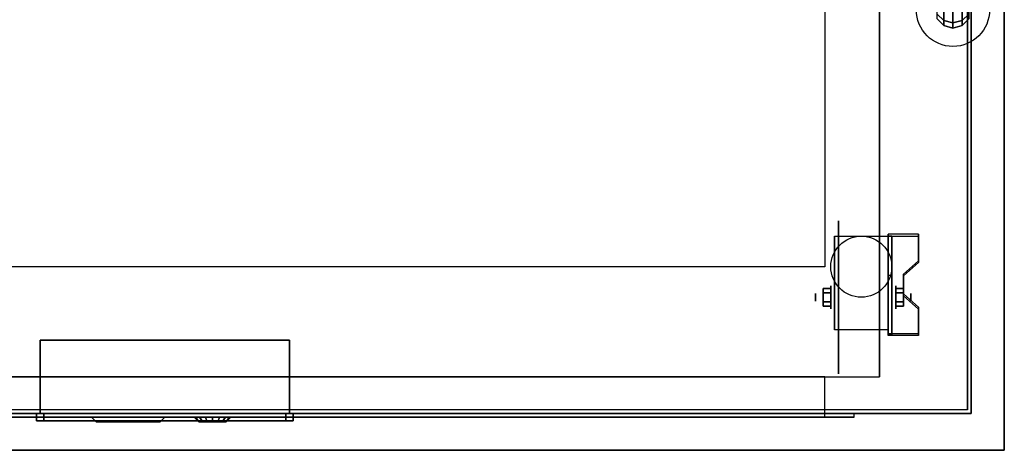
# Model space of a CAD drawing. Extents: x -323 to 323, y -61 to 62.
# Drawn here: x 100 to 127, y -61 to -50 of the extents above; entities that cross this region are included whole.
import ezdxf

# ---------------------------------------------------------------- set-up
doc = ezdxf.new("R2010")
doc.units = 0
for name, color, linetype in [('3D', 254, 'CONTINUOUS'), ('3D-BLACK', 250, 'CONTINUOUS'), ('3D-CART-BODY', 42, 'CONTINUOUS'), ('3D-CART-TRIM', 5, 'CONTINUOUS'), ('3D-FLAT', 7, 'CONTINUOUS'), ('3D-RED', 1, 'CONTINUOUS'), ('3D-SZG', 45, 'CONTINUOUS')]:
    doc.layers.add(name, color=color, linetype=linetype)

msp = doc.modelspace()

# ---------------------------------------------------------------- linework, layer by layer
at = {"layer": '3D'}
msp.add_circle((123, -56.312, 4.792), 0.833, dxfattribs=at)
at = {"layer": '3D', "extrusion": (1, 0, 0)}
for centre, radius in [((-57.146, 2.083, 122.167), 0.313), ((-57.146, 2.083, 121.75), 0.104)]:
    msp.add_circle(centre, radius, dxfattribs=at)
at = {"layer": '3D', "extrusion": (-1, 0, 0)}
for centre, radius in [((57.146, 2.083, -123.938), 0.313), ((57.146, 2.083, -124.354), 0.104)]:
    msp.add_circle(centre, radius, dxfattribs=at)
for centre in [(57.146, 2.083, -122.271), (57.146, 2.083, -123.729)]:
    msp.add_arc(centre, 0.884, 225, 0, dxfattribs=at)
at = {"layer": '3D'}
for points in [[(126.9, -61.312, 34), (126.9, -61.312, 33), (126.9, -33.312, 33), (126.9, -33.312, 34)], [(123.5, -36.312, 6), (123.5, -36.312, 7), (123.5, -59.312, 7), (123.5, -59.312, 6)], [(122.271, -55.479, 4.792), (122.271, -55.479, 4.792), (122.271, -56.521, 1.458)], [(124.562, -55.48, 1.843), (124.562, -55.428, 1.934), (123.729, -55.428, 1.934), (123.729, -55.48, 1.843)], [(123.729, -58.186, 3.406), (123.729, -58.134, 3.496), (123.729, -55.428, 1.934), (123.729, -55.48, 1.843)], [(123.729, -55.479, 4.792), (123.729, -55.479, 4.792), (123.729, -56.521, 1.458)], [(123.729, -58.186, 3.406), (123.729, -55.48, 1.843), (123.833, -55.48, 1.843), (123.833, -58.186, 3.406)], [(123.729, -55.48, 1.843), (123.729, -56.542, 1.254), (123.833, -56.542, 1.254), (123.833, -55.48, 1.843)], [(123.729, -58.186, 3.406), (123.729, -58.166, 2.191), (123.729, -56.542, 1.254), (123.729, -55.48, 1.843)], [(123.833, -58.186, 3.406), (123.833, -58.166, 2.191), (123.833, -56.542, 1.254), (123.833, -55.48, 1.843)], [(124.562, -56.202, 2.26), (124.562, -56.15, 2.35), (124.562, -55.428, 1.934), (124.562, -55.48, 1.843)], [(124.146, -56.563, 2.468), (124.146, -56.511, 2.559), (124.562, -56.15, 2.35), (124.562, -56.202, 2.26)], [(123.729, -58.166, 2.191), (123.729, -56.542, 1.254), (123.833, -56.542, 1.254), (123.833, -58.166, 2.191)], [(124.146, -57.104, 2.781), (124.146, -57.052, 2.871), (124.146, -56.511, 2.559), (124.146, -56.563, 2.468)], [(121.958, -56.905, 2.083), (122.167, -56.905, 2.083), (122.167, -57.026, 2.292), (121.958, -57.026, 2.292)], [(121.958, -57.026, 1.875), (122.167, -57.026, 1.875), (122.167, -56.905, 2.083), (121.958, -56.905, 2.083)], [(124.146, -56.905, 2.083), (123.938, -56.905, 2.083), (123.938, -57.026, 1.875), (124.146, -57.026, 1.875)], [(124.146, -57.026, 2.292), (123.938, -57.026, 2.292), (123.938, -56.905, 2.083), (124.146, -56.905, 2.083)], [(124.562, -57.465, 2.989), (124.562, -57.413, 3.079), (124.146, -57.052, 2.871), (124.146, -57.104, 2.781)], [(121.958, -57.386, 2.083), (122.167, -57.386, 2.083), (122.167, -57.266, 1.875), (121.958, -57.266, 1.875)], [(121.958, -57.266, 2.292), (122.167, -57.266, 2.292), (122.167, -57.386, 2.083), (121.958, -57.386, 2.083)], [(124.146, -57.386, 2.083), (123.938, -57.386, 2.083), (123.938, -57.266, 2.292), (124.146, -57.266, 2.292)], [(124.146, -57.266, 1.875), (123.938, -57.266, 1.875), (123.938, -57.386, 2.083), (124.146, -57.386, 2.083)], [(124.562, -58.186, 3.406), (124.562, -58.134, 3.496), (124.562, -57.413, 3.079), (124.562, -57.465, 2.989)], [(122.271, -58.03, 2.083), (122.271, -58.03, 2.083), (122.271, -58.03, 4.792)], [(123.729, -58.03, 2.083), (123.729, -58.03, 2.083), (123.729, -58.03, 4.792)], [(123.729, -58.186, 3.406), (123.729, -58.134, 3.496), (124.562, -58.134, 3.496), (124.562, -58.186, 3.406)], [(123.729, -58.186, 3.406), (123.729, -58.166, 2.191), (123.833, -58.166, 2.191), (123.833, -58.186, 3.406)], [(100.6, -58.312, 29.1), (107.4, -58.312, 29.1), (107.4, -58.312, 30.9), (100.6, -58.312, 30.9)], [(100.6, -58.312, 29.1), (100.6, -60.312, 29.1), (100.6, -60.312, 30.9), (100.6, -58.312, 30.9)], [(107.4, -58.312, 29.1), (107.4, -60.312, 29.1), (107.4, -60.312, 30.9), (107.4, -58.312, 30.9)], [(100.5, -60.312, 29), (100.7, -60.312, 29.2), (100.7, -60.513, 29.2), (100.5, -60.513, 29)], [(107.5, -60.312, 29), (107.3, -60.312, 29.2), (100.7, -60.312, 29.2), (100.5, -60.312, 29)], [(100.5, -60.312, 29), (100.5, -60.312, 31), (100.5, -60.513, 31), (100.5, -60.513, 29)], [(100.5, -60.312, 31), (100.7, -60.312, 30.8), (100.7, -60.513, 30.8), (100.5, -60.513, 31)], [(100.5, -60.312, 29), (100.7, -60.312, 29.2), (100.7, -60.513, 29.2), (100.5, -60.513, 29)], [(100.5, -60.312, 29), (100.7, -60.312, 29.2), (100.7, -60.312, 30.8), (100.5, -60.312, 31)], [(100.5, -60.312, 31), (100.7, -60.312, 30.8), (100.7, -60.513, 30.8), (100.5, -60.513, 31)], [(100.5, -60.312, 31), (100.7, -60.312, 30.8), (107.3, -60.312, 30.8), (107.5, -60.312, 31)], [(100.6, -60.312, 29.1), (107.4, -60.312, 29.1), (107.4, -60.312, 30.9), (100.6, -60.312, 30.9)], [(100.7, -60.312, 29.2), (100.7, -60.312, 30.8), (100.7, -60.513, 30.8), (100.7, -60.513, 29.2)], [(107.5, -60.312, 29), (107.3, -60.312, 29.2), (107.3, -60.513, 29.2), (107.5, -60.513, 29)], [(107.5, -60.312, 31), (107.3, -60.312, 30.8), (107.3, -60.513, 30.8), (107.5, -60.513, 31)], [(107.5, -60.312, 29), (107.3, -60.312, 29.2), (107.3, -60.513, 29.2), (107.5, -60.513, 29)], [(107.3, -60.312, 30.8), (107.3, -60.312, 29.2), (107.3, -60.513, 29.2), (107.3, -60.513, 30.8)], [(107.5, -60.312, 31), (107.3, -60.312, 30.8), (107.3, -60.513, 30.8), (107.5, -60.513, 31)], [(107.5, -60.312, 31), (107.3, -60.312, 30.8), (107.3, -60.312, 29.2), (107.5, -60.312, 29)], [(107.5, -60.312, 31), (107.5, -60.312, 29), (107.5, -60.513, 29), (107.5, -60.513, 31)], [(107.5, -60.513, 29), (107.3, -60.513, 29.2), (100.7, -60.513, 29.2), (100.5, -60.513, 29)], [(100.5, -60.513, 29), (100.7, -60.513, 29.2), (100.7, -60.513, 30.8), (100.5, -60.513, 31)], [(100.5, -60.513, 31), (100.7, -60.513, 30.8), (107.3, -60.513, 30.8), (107.5, -60.513, 31)], [(107.5, -60.513, 31), (107.3, -60.513, 30.8), (107.3, -60.513, 29.2), (107.5, -60.513, 29)], [(81.1, -61.312, 34), (81.1, -61.312, 33), (126.9, -61.312, 33), (126.9, -61.312, 34)]]:
    msp.add_3dface(points, dxfattribs=at)
for points, invisible_edges in [([(122, -56.312, 34), (122, -38.312, 34), (122, -38.312, 33.9), (122, -56.312, 33.9)], 3), ([(122.271, -56.251, 4.792), (122.271, -55.479, 4.792), (122.271, -56.521, 1.458), (122.271, -56.808, 1.267)], 15), ([(123.729, -56.15, 2.35), (124.562, -56.15, 2.35), (124.562, -55.428, 1.934), (123.729, -55.428, 1.934)], 15), ([(123.729, -56.251, 4.792), (123.729, -55.479, 4.792), (123.729, -56.521, 1.458), (123.729, -56.808, 1.267)], 15), ([(123.729, -56.202, 2.26), (124.562, -56.202, 2.26), (124.562, -55.48, 1.843), (123.729, -55.48, 1.843)], 15), ([(86, -56.312, 34), (122, -56.312, 34), (122, -56.312, 33.9), (86, -56.312, 33.9)], 3), ([(122.271, -56.607, 4.792), (122.271, -56.251, 4.792), (122.271, -56.808, 1.267), (122.271, -57.146, 1.199)], 15), ([(124.562, -56.15, 2.35), (123.729, -56.15, 2.35), (123.729, -56.511, 2.559), (124.146, -56.511, 2.559)], 15), ([(124.562, -56.202, 2.26), (123.729, -56.202, 2.26), (123.729, -56.563, 2.468), (124.146, -56.563, 2.468)], 15), ([(123.729, -56.607, 4.792), (123.729, -56.251, 4.792), (123.729, -56.808, 1.267), (123.729, -57.146, 1.199)], 15), ([(122.271, -56.963, 4.792), (122.271, -56.607, 4.792), (122.271, -57.146, 1.199), (122.271, -57.484, 1.267)], 15), ([(123.729, -57.052, 2.871), (124.146, -57.052, 2.871), (124.146, -56.511, 2.559), (123.729, -56.511, 2.559)], 15), ([(123.729, -57.104, 2.781), (124.146, -57.104, 2.781), (124.146, -56.563, 2.468), (123.729, -56.563, 2.468)], 15), ([(123.729, -56.963, 4.792), (123.729, -56.607, 4.792), (123.729, -57.146, 1.199), (123.729, -57.484, 1.267)], 15), ([(122.271, -57.318, 4.792), (122.271, -56.963, 4.792), (122.271, -57.484, 1.267), (122.271, -57.771, 1.458)], 15), ([(123.729, -57.318, 4.792), (123.729, -56.963, 4.792), (123.729, -57.484, 1.267), (123.729, -57.771, 1.458)], 15), ([(124.146, -57.052, 2.871), (123.729, -57.052, 2.871), (123.729, -57.413, 3.079), (124.562, -57.413, 3.079)], 15), ([(124.146, -57.104, 2.781), (123.729, -57.104, 2.781), (123.729, -57.465, 2.989), (124.562, -57.465, 2.989)], 15), ([(122.271, -57.674, 4.792), (122.271, -57.318, 4.792), (122.271, -57.771, 1.458), (122.271, -57.962, 1.745)], 15), ([(123.729, -57.674, 4.792), (123.729, -57.318, 4.792), (123.729, -57.771, 1.458), (123.729, -57.962, 1.745)], 15), ([(123.729, -58.134, 3.496), (124.562, -58.134, 3.496), (124.562, -57.413, 3.079), (123.729, -57.413, 3.079)], 15), ([(123.729, -58.186, 3.406), (124.562, -58.186, 3.406), (124.562, -57.465, 2.989), (123.729, -57.465, 2.989)], 15), ([(122.271, -58.03, 4.792), (122.271, -57.674, 4.792), (122.271, -57.962, 1.745), (122.271, -58.03, 2.083)], 15), ([(123.729, -58.03, 4.792), (123.729, -57.674, 4.792), (123.729, -57.962, 1.745), (123.729, -58.03, 2.083)], 15), ([(122, -59.312, 6), (122, -60.413, 6), (122, -60.413, 22.5), (122, -59.312, 22.5)], 1), ([(85.2, -60.413, 5.2), (122.8, -60.413, 5.2), (122, -60.413, 6), (86, -60.413, 6)], 15), ([(85.2, -60.413, 23.3), (122.8, -60.413, 23.3), (122, -60.413, 22.5), (86, -60.413, 22.5)], 15), ([(122.8, -60.413, 5.2), (122.8, -60.413, 23.3), (122, -60.413, 22.5), (122, -60.413, 6)], 15), ([(122.8, -60.312, 5.2), (122.8, -60.413, 5.2), (122.8, -60.413, 23.3), (122.8, -60.312, 23.3)], 1)]:
    msp.add_3dface(points, dxfattribs=dict(at, invisible_edges=invisible_edges))
at = {"layer": '3D-BLACK', "extrusion": (1, 0, 0)}
msp.add_circle((-57.146, 2.083, 122.375), 2.083, dxfattribs=at)
at = {"layer": '3D-BLACK'}
for points in [[(82.1, -60.212, 5), (82.1, -34.413, 5), (125.9, -34.413, 5), (125.9, -60.212, 5)], [(125.9, -60.212, 5), (125.9, -60.212, 33), (125.9, -34.413, 33), (125.9, -34.413, 5)], [(100.7, -60.312, 29.2), (100.7, -60.413, 29.2), (100.7, -60.413, 30.8), (100.7, -60.312, 30.8)], [(107.3, -60.312, 29.2), (100.7, -60.312, 29.2), (100.7, -60.312, 30.8), (107.3, -60.312, 30.8)], [(107.3, -60.312, 30.8), (100.7, -60.312, 30.8), (100.7, -60.413, 30.8), (107.3, -60.413, 30.8)], [(107.3, -60.312, 29.2), (100.7, -60.312, 29.2), (100.7, -60.413, 29.2), (107.3, -60.413, 29.2)], [(107.3, -60.413, 29.2), (100.7, -60.413, 29.2), (100.7, -60.413, 30.8), (107.3, -60.413, 30.8)], [(107.3, -60.312, 29.2), (107.3, -60.413, 29.2), (107.3, -60.413, 30.8), (107.3, -60.312, 30.8)]]:
    msp.add_3dface(points, dxfattribs=at)
at = {"layer": '3D-CART-BODY'}
msp.add_3dface([(126, -58.812, 5.25), (126, -58.812, 33), (126, -35.812, 33), (126, -35.812, 5.25)], dxfattribs=at)
at = {"layer": '3D-CART-BODY', "invisible_edges": 7}
for points in [[(124.5, -60.312, 5), (122.8, -60.312, 5.2), (85.2, -60.312, 5.2), (83.5, -60.312, 5)], [(83.5, -60.312, 33), (85.2, -60.312, 23.3), (122.8, -60.312, 23.3), (124.5, -60.312, 33)], [(124.5, -60.312, 33), (122.8, -60.312, 23.3), (122.8, -60.312, 5.2), (124.5, -60.312, 5)]]:
    msp.add_3dface(points, dxfattribs=at)
at = {"layer": '3D-CART-TRIM'}
for points in [[(126, -58.812, 5), (126, -58.812, 5.25), (126, -35.812, 5.25), (126, -35.812, 5)], [(126, -60.312, 5), (126, -60.312, 33), (126, -58.812, 33), (126, -58.812, 5)], [(124.5, -60.312, 5), (124.5, -60.312, 5.25), (83.5, -60.312, 5.25), (83.5, -60.312, 5)], [(124.5, -60.312, 5), (124.5, -60.312, 33), (126, -60.312, 33), (126, -60.312, 5)]]:
    msp.add_3dface(points, dxfattribs=at)
at = {"layer": '3D-FLAT'}
for points, invisible_edges in [([(126.9, -61.312, 34), (126.9, -33.312, 34), (122, -38.312, 34), (122, -56.312, 34)], 10), ([(81.1, -61.312, 34), (126.9, -61.312, 34), (122, -56.312, 34), (86, -56.312, 34)], 10), ([(122, -59.312, 22.5), (122, -60.413, 22.5), (86, -60.413, 22.5), (86, -59.312, 22.5)], 1), ([(122.8, -60.312, 23.3), (122.8, -60.413, 23.3), (85.2, -60.413, 23.3), (85.2, -60.312, 23.3)], 1)]:
    msp.add_3dface(points, dxfattribs=dict(at, invisible_edges=invisible_edges))
for points in [[(84.5, -59.312, 6), (123.5, -59.312, 6), (123.5, -36.312, 6), (84.5, -36.312, 6)], [(123.729, -58.03, 4.792), (122.271, -58.03, 4.792), (122.271, -55.479, 4.792), (123.729, -55.479, 4.792)], [(121.958, -57.026, 2.292), (122.167, -57.026, 2.292), (122.167, -57.266, 2.292), (121.958, -57.266, 2.292)], [(121.958, -57.266, 1.875), (122.167, -57.266, 1.875), (122.167, -57.026, 1.875), (121.958, -57.026, 1.875)], [(124.146, -57.266, 2.292), (123.938, -57.266, 2.292), (123.938, -57.026, 2.292), (124.146, -57.026, 2.292)], [(124.146, -57.026, 1.875), (123.938, -57.026, 1.875), (123.938, -57.266, 1.875), (124.146, -57.266, 1.875)], [(100.6, -58.312, 30.9), (100.6, -60.312, 30.9), (107.4, -60.312, 30.9), (107.4, -58.312, 30.9)], [(100.6, -58.312, 29.1), (100.6, -60.312, 29.1), (107.4, -60.312, 29.1), (107.4, -58.312, 29.1)], [(86, -59.312, 6), (86, -60.413, 6), (122, -60.413, 6), (122, -59.312, 6)], [(85.2, -60.312, 5.2), (85.2, -60.413, 5.2), (122.8, -60.413, 5.2), (122.8, -60.312, 5.2)], [(107.5, -60.312, 29), (100.5, -60.312, 29), (100.5, -60.513, 29), (107.5, -60.513, 29)], [(100.5, -60.312, 31), (107.5, -60.312, 31), (107.5, -60.513, 31), (100.5, -60.513, 31)], [(107.3, -60.312, 29.2), (100.7, -60.312, 29.2), (100.7, -60.513, 29.2), (107.3, -60.513, 29.2)], [(100.7, -60.312, 30.8), (107.3, -60.312, 30.8), (107.3, -60.513, 30.8), (100.7, -60.513, 30.8)]]:
    msp.add_3dface(points, dxfattribs=at)
at = {"layer": '3D-RED'}
for points in [[(103.875, -60.538, 29.625), (102.125, -60.538, 29.625), (102, -60.413, 29.5), (104, -60.413, 29.5)], [(102.125, -60.538, 30.375), (102.125, -60.538, 29.625), (102, -60.413, 29.5), (102, -60.413, 30.5)], [(103.875, -60.538, 30.375), (102.125, -60.538, 30.375), (102, -60.413, 30.5), (104, -60.413, 30.5)], [(103.875, -60.538, 29.625), (103.875, -60.538, 30.375), (104, -60.413, 30.5), (104, -60.413, 29.5)], [(104.8, -60.413, 30), (104.925, -60.538, 30), (104.954, -60.538, 29.856), (104.838, -60.413, 29.809)], [(104.838, -60.413, 30.191), (104.954, -60.538, 30.144), (104.925, -60.538, 30), (104.8, -60.413, 30)], [(104.838, -60.413, 29.809), (104.954, -60.538, 29.856), (105.035, -60.538, 29.735), (104.946, -60.413, 29.646)], [(104.946, -60.413, 30.354), (105.035, -60.538, 30.265), (104.954, -60.538, 30.144), (104.838, -60.413, 30.191)], [(104.946, -60.413, 29.646), (105.035, -60.538, 29.735), (105.156, -60.538, 29.654), (105.109, -60.413, 29.538)], [(105.109, -60.413, 30.462), (105.156, -60.538, 30.346), (105.035, -60.538, 30.265), (104.946, -60.413, 30.354)], [(105.109, -60.413, 29.538), (105.156, -60.538, 29.654), (105.3, -60.538, 29.625), (105.3, -60.413, 29.5)], [(105.3, -60.413, 30.5), (105.3, -60.538, 30.375), (105.156, -60.538, 30.346), (105.109, -60.413, 30.462)], [(105.3, -60.413, 29.5), (105.3, -60.538, 29.625), (105.444, -60.538, 29.654), (105.491, -60.413, 29.538)], [(105.491, -60.413, 30.462), (105.444, -60.538, 30.346), (105.3, -60.538, 30.375), (105.3, -60.413, 30.5)], [(105.491, -60.413, 29.538), (105.444, -60.538, 29.654), (105.565, -60.538, 29.735), (105.654, -60.413, 29.646)], [(105.654, -60.413, 30.354), (105.565, -60.538, 30.265), (105.444, -60.538, 30.346), (105.491, -60.413, 30.462)], [(105.654, -60.413, 29.646), (105.565, -60.538, 29.735), (105.646, -60.538, 29.856), (105.762, -60.413, 29.809)], [(105.762, -60.413, 30.191), (105.646, -60.538, 30.144), (105.565, -60.538, 30.265), (105.654, -60.413, 30.354)], [(105.762, -60.413, 29.809), (105.646, -60.538, 29.856), (105.675, -60.538, 30), (105.8, -60.413, 30)], [(105.8, -60.413, 30), (105.675, -60.538, 30), (105.646, -60.538, 30.144), (105.762, -60.413, 30.191)], [(103.875, -60.538, 30.375), (102.125, -60.538, 30.375), (102.125, -60.538, 29.625), (103.875, -60.538, 29.625)]]:
    msp.add_3dface(points, dxfattribs=at)
at = {"layer": '3D-RED', "invisible_edges": 13}
for points in [[(105.3, -60.538, 30), (104.925, -60.538, 30), (104.954, -60.538, 29.856), (105.3, -60.538, 30)], [(105.3, -60.538, 30), (104.954, -60.538, 30.144), (104.925, -60.538, 30), (105.3, -60.538, 30)], [(105.3, -60.538, 30), (104.954, -60.538, 29.856), (105.035, -60.538, 29.735), (105.3, -60.538, 30)], [(105.3, -60.538, 30), (105.035, -60.538, 30.265), (104.954, -60.538, 30.144), (105.3, -60.538, 30)], [(105.3, -60.538, 30), (105.035, -60.538, 29.735), (105.156, -60.538, 29.654), (105.3, -60.538, 30)], [(105.3, -60.538, 30), (105.156, -60.538, 30.346), (105.035, -60.538, 30.265), (105.3, -60.538, 30)], [(105.3, -60.538, 30), (105.156, -60.538, 29.654), (105.3, -60.538, 29.625), (105.3, -60.538, 30)], [(105.3, -60.538, 30), (105.3, -60.538, 30.375), (105.156, -60.538, 30.346), (105.3, -60.538, 30)], [(105.3, -60.538, 30), (105.3, -60.538, 29.625), (105.444, -60.538, 29.654), (105.3, -60.538, 30)], [(105.3, -60.538, 30), (105.444, -60.538, 29.654), (105.565, -60.538, 29.735), (105.3, -60.538, 30)], [(105.3, -60.538, 30), (105.565, -60.538, 29.735), (105.646, -60.538, 29.856), (105.3, -60.538, 30)], [(105.3, -60.538, 30), (105.646, -60.538, 29.856), (105.675, -60.538, 30), (105.3, -60.538, 30)], [(105.3, -60.538, 30), (105.675, -60.538, 30), (105.646, -60.538, 30.144), (105.3, -60.538, 30)], [(105.3, -60.538, 30), (105.646, -60.538, 30.144), (105.565, -60.538, 30.265), (105.3, -60.538, 30)], [(105.3, -60.538, 30), (105.565, -60.538, 30.265), (105.444, -60.538, 30.346), (105.3, -60.538, 30)], [(105.3, -60.538, 30), (105.444, -60.538, 30.346), (105.3, -60.538, 30.375), (105.3, -60.538, 30)]]:
    msp.add_3dface(points, dxfattribs=at)
at = {"layer": '3D-SZG'}
msp.add_circle((125.5, -49.312, 34.2), 1, dxfattribs=at)
for points in [[(125.25, -49.606, 54.743), (125.067, -49.434, 54.672), (125.067, -49.053, 55.241), (125.25, -49.185, 55.373)], [(125.933, -49.434, 54.672), (125.75, -49.606, 54.743), (125.75, -49.185, 55.373), (125.933, -49.053, 55.241)], [(125.5, -49.669, 54.769), (125.25, -49.606, 54.743), (125.25, -49.185, 55.373), (125.5, -49.233, 55.421)], [(125.75, -49.606, 54.743), (125.5, -49.669, 54.769), (125.5, -49.233, 55.421), (125.75, -49.185, 55.373)], [(125.25, -49.745, 54.043), (125.067, -49.562, 54.025), (125.067, -49.434, 54.672), (125.25, -49.606, 54.743)], [(125.25, -49.745, 34.2), (125.067, -49.562, 34.2), (125.067, -49.562, 54.025), (125.25, -49.745, 54.043)], [(125.5, -49.812, 54.049), (125.25, -49.745, 54.043), (125.25, -49.606, 54.743), (125.5, -49.669, 54.769)], [(125.75, -49.745, 54.043), (125.5, -49.812, 54.049), (125.5, -49.669, 54.769), (125.75, -49.606, 54.743)], [(125.933, -49.562, 54.025), (125.75, -49.745, 54.043), (125.75, -49.606, 54.743), (125.933, -49.434, 54.672)], [(125.933, -49.562, 34.2), (125.75, -49.745, 34.2), (125.75, -49.745, 54.043), (125.933, -49.562, 54.025)], [(125.5, -49.812, 34.2), (125.25, -49.745, 34.2), (125.25, -49.745, 54.043), (125.5, -49.812, 54.049)], [(125.75, -49.745, 34.2), (125.5, -49.812, 34.2), (125.5, -49.812, 54.049), (125.75, -49.745, 54.043)]]:
    msp.add_3dface(points, dxfattribs=at)

doc.saveas('drawing.dxf')
